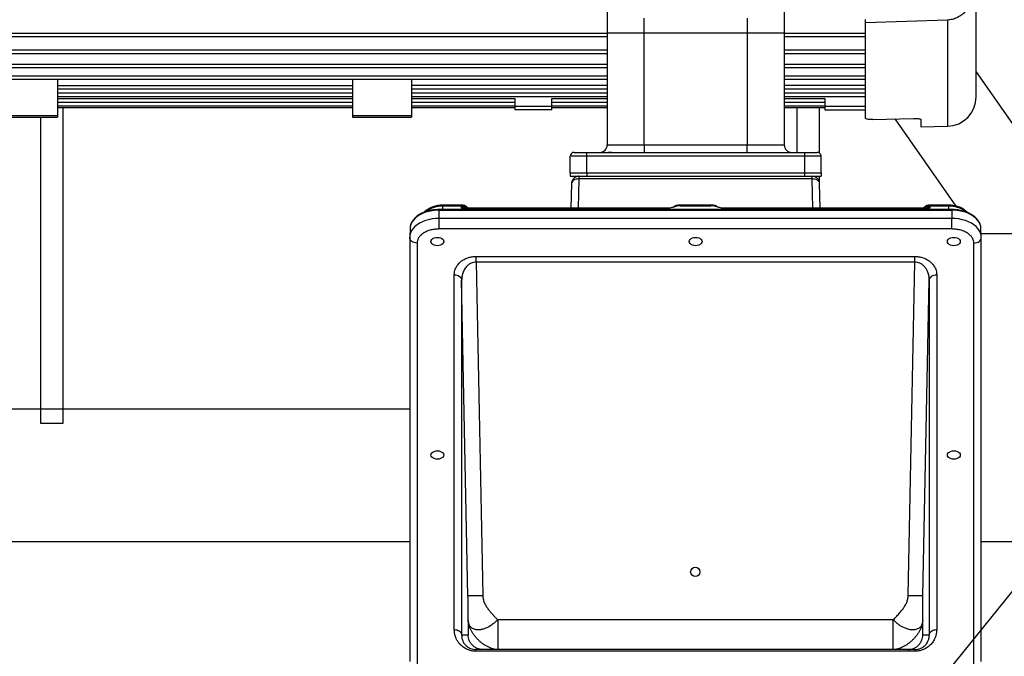
# Model space of a CAD drawing. Units: inches. Extents: x 0.1 to 16.9, y 0.1 to 10.9.
# Drawn here: x 2.1 to 2.8, y 5 to 5.5 of the extents above; entities that cross this region are included whole.
import ezdxf

# ---------------------------------------------------------------- set-up
doc = ezdxf.new("R2010")
doc.units = ezdxf.units.IN
doc.header["$MEASUREMENT"] = 0
doc.layers.add('SLD-0', color=179, linetype='Continuous')
doc.styles.add('SLDTEXTSTYLE0', font='TXT', dxfattribs={"width": 0.75})
doc.dimstyles.new('SLDDIMSTYLE3', dxfattribs={"dimtxt": 0.1, "dimasz": 0.13, "dimexe": 0, "dimexo": 0.0625, "dimgap": 0.025, "dimtad": 0, "dimtih": 1, "dimtoh": 1, "dimlfac": 45, "dimrnd": 1e-09, "dimzin": 12, "dimdsep": 46, "dimlunit": 5, "dimtxsty": 'SLDTEXTSTYLE0', "dimblk1": 'NONE', "dimsah": 1, "dimcen": 0, "dimadec": 0, "dimazin": 3, "dimtfac": 1, "dimtmove": 0, "dimatfit": 3, "dimldrblk": 'NONE', "dimfxl": 1, "dimfrac": 2, "dimtolj": 1, "dimtzin": 12, "dimarcsym": 0})
doc.dimstyles.new('SLDDIMSTYLE4', dxfattribs={"dimtxt": 0.1, "dimasz": 0.13, "dimexe": 0, "dimexo": 0.0625, "dimgap": 0.025, "dimtad": 0, "dimtih": 1, "dimtoh": 1, "dimlfac": 45, "dimrnd": 1e-09, "dimzin": 12, "dimdsep": 46, "dimlunit": 5, "dimtxsty": 'SLDTEXTSTYLE0', "dimblk1": 'NONE', "dimsah": 1, "dimcen": 0, "dimadec": 0, "dimazin": 3, "dimtfac": 1, "dimtmove": 0, "dimatfit": 3, "dimldrblk": 'NONE', "dimfxl": 1, "dimfrac": 2, "dimtolj": 1, "dimtzin": 12, "dimarcsym": 0})

# ---------------------------------------------------------------- blocks, each defined once
blk = doc.blocks.new('_D_13')
at = {"layer": 'SLD-0', "transparency": 16777216}
for p, q in [((2.6728, 6.90948), (1.97476, 6.90948)), ((3.19497, 6.09198), (2.6728, 6.90948)), ((3.62511, 5.41858), (3.19497, 6.09198))]:
    blk.add_line(p, q, dxfattribs=at)
blk.add_solid([(3.19497, 6.09198), (3.14185, 6.21231), (3.10814, 6.19078)], dxfattribs=at)
at = {"layer": 'SLD-0', "transparency": 16777216, "char_height": 0.1, "attachment_point": 1, "style": 'SLDTEXTSTYLE0'}
for s, insert in [('36"', (2.12557, 7.03992)), ('%%c', (1.97476, 7.03839)), ('B.C.', (2.3521, 7.03992))]:
    blk.add_mtext(s, dxfattribs=dict(at, insert=insert))
blk = doc.blocks.new('_None')
blk = doc.blocks.new('_D_16')
at = {"layer": 'SLD-0', "transparency": 16777216}
for p, q in [((2.24173, 6.67719), (2.34493, 6.67719)), ((2.78916, 6.53616), (1.92849, 6.53616)), ((3.14143, 6.09248), (2.78916, 6.53616)), ((3.67687, 5.41808), (3.14143, 6.09248))]:
    blk.add_line(p, q, dxfattribs=at)
blk.add_solid([(3.14143, 6.09248), (3.07626, 6.20673), (3.04493, 6.18186)], dxfattribs=at)
at = {"layer": 'SLD-0', "transparency": 16777216, "char_height": 0.1, "attachment_point": 1, "style": 'SLDTEXTSTYLE0'}
for s, insert in [('3', (2.25639, 6.7973)), ('%%c', (1.92849, 6.72271)), ('38', (2.0793, 6.72424)), ('"', (2.35958, 6.72424)), ('O.D.', (2.43833, 6.72424)), ('4', (2.25639, 6.66507))]:
    blk.add_mtext(s, dxfattribs=dict(at, insert=insert))
blk = doc.blocks.new('_D_17')
at = {"layer": 'SLD-0', "transparency": 16777216}
for p, q in [((3.61867, 6.01454), (3.19963, 5.49603)), ((3.19963, 5.49603), (2.64259, 4.80673)), ((2.64259, 4.80673), (2.00011, 4.80673))]:
    blk.add_line(p, q, dxfattribs=at)
blk.add_solid([(3.19963, 5.49603), (3.10237, 5.40749), (3.13348, 5.38234)], dxfattribs=at)
at = {"layer": 'SLD-0', "transparency": 16777216, "char_height": 0.1, "attachment_point": 1, "style": 'SLDTEXTSTYLE0'}
for s, insert in [('%%c', (2.00011, 4.93564)), ('30"', (2.15092, 4.93717)), ('I.D.', (2.37745, 4.93717))]:
    blk.add_mtext(s, dxfattribs=dict(at, insert=insert))
blk = doc.blocks.new('_D_18')
at = {"layer": 'SLD-0', "transparency": 16777216}
for p, q in [((3.36884, 5.36928), (3.35985, 5.34632)), ((3.35985, 5.34632), (3.00493, 4.44065)), ((3.00493, 4.44065), (1.71273, 4.44065))]:
    blk.add_line(p, q, dxfattribs=at)
blk.add_solid([(3.35985, 5.34632), (3.29379, 5.23258), (3.33104, 5.21799)], dxfattribs=at)
at = {"layer": 'SLD-0', "transparency": 16777216, "char_height": 0.1, "attachment_point": 1, "style": 'SLDTEXTSTYLE0'}
for s, insert in [('1 1/4"-7', (1.86354, 4.72983)), ('%%c', (1.71273, 4.72831)), ('UNC TAP', (2.37743, 4.72983)), ('28 HOLES', (2.03202, 4.56956))]:
    blk.add_mtext(s, dxfattribs=dict(at, insert=insert))

msp = doc.modelspace()

# ---------------------------------------------------------------- linework, layer by layer
at = {"color": 7, "linetype": 'Continuous', "lineweight": 25}
for p, q in [((2.54517814, 5.44932793), (2.54517814, 5.46043904)), ((2.62295592, 5.46043904), (2.62295592, 5.44932793)), ((2.71195592, 5.45730569), (2.77364874, 5.45936253)), ((2.71195592, 5.38513724), (2.71195592, 5.45730569)), ((1.54210986, 5.44669273), (2.51740036, 5.44669273)), ((2.54517814, 5.44932793), (2.51740036, 5.44932793)), ((2.51740036, 5.44932793), (2.51740036, 5.36506013)), ((2.62295592, 5.44932793), (2.54517814, 5.44932793)), ((2.54517814, 5.36506013), (2.54517814, 5.44932793)), ((2.65073369, 5.44932793), (2.62295592, 5.44932793)), ((2.62295592, 5.44932793), (2.62295592, 5.36506013)), ((2.65073369, 5.44932793), (2.65073369, 5.36506013)), ((2.65073369, 5.44669273), (2.71195592, 5.44669273)), ((1.542191, 5.43403603), (2.51740036, 5.43403603)), ((2.65073369, 5.43403603), (2.71195592, 5.43403603)), ((1.54227295, 5.42336041), (2.51740036, 5.42336041)), ((2.65073369, 5.42336041), (2.71195592, 5.42336041)), ((2.8806348, 5.29806013), (2.79528925, 5.42043349)), ((1.54233004, 5.41447814), (2.51740036, 5.41447814)), ((2.10351147, 5.41447814), (2.10351147, 5.38724745)), ((2.32573369, 5.41447814), (2.32573369, 5.38724745)), ((2.37017814, 5.41447814), (2.37017814, 5.38724745)), ((2.65073369, 5.41447814), (2.71195592, 5.41447814)), ((2.10351147, 5.40988677), (2.32573369, 5.40988677)), ((2.10351147, 5.40725076), (2.32573369, 5.40725076)), ((2.37017814, 5.40725076), (2.51740036, 5.40725076)), ((2.65073369, 5.40725076), (2.71195592, 5.40725076)), ((2.10351147, 5.40157601), (2.32573369, 5.40157601)), ((2.37017814, 5.40157601), (2.51740036, 5.40157601)), ((2.44795592, 5.40001546), (2.44795592, 5.39424227)), ((2.47573369, 5.39424227), (2.47573369, 5.40001546)), ((2.65073369, 5.40157601), (2.71195592, 5.40157601)), ((2.68128925, 5.40001546), (2.68128925, 5.39424227)), ((2.10351147, 5.39737945), (2.32573369, 5.39737945)), ((2.10351147, 5.39460908), (2.32573369, 5.39460908)), ((2.10351147, 5.39323191), (2.32573369, 5.39323191)), ((2.10759481, 5.39323191), (2.10759481, 5.16639347)), ((2.37017814, 5.39737945), (2.44795592, 5.39737945)), ((2.37017814, 5.39460908), (2.44795592, 5.39460908)), ((2.37017814, 5.39323191), (2.44795592, 5.39323191)), ((2.44795592, 5.39424227), (2.47573369, 5.39424227)), ((2.47573369, 5.39150458), (2.44795592, 5.39150458)), ((2.47573369, 5.39737945), (2.51740036, 5.39737945)), ((2.47573369, 5.39460908), (2.51740036, 5.39460908)), ((2.47573369, 5.39323191), (2.51740036, 5.39323191)), ((2.65073369, 5.39737945), (2.68128925, 5.39737945)), ((2.65073369, 5.39460908), (2.68128925, 5.39460908)), ((2.65073369, 5.39323191), (2.68128925, 5.39323191)), ((2.66037258, 5.35950458), (2.66037258, 5.39323191)), ((2.67703925, 5.39323191), (2.67703925, 5.35913337)), ((2.68128925, 5.39150458), (2.71195592, 5.39150458)), ((2.05906703, 5.38724745), (2.10351147, 5.38724745)), ((2.05906703, 5.38594902), (2.10351147, 5.38594902)), ((2.09092814, 5.16639347), (2.09092814, 5.38594902)), ((2.32573369, 5.38724745), (2.37017814, 5.38724745)), ((2.32573369, 5.38594902), (2.37017814, 5.38594902)), ((2.71751147, 5.38419456), (2.74817814, 5.38501179)), ((2.78013168, 5.31902146), (2.73436546, 5.38464369)), ((2.75373369, 5.3841522), (2.75373369, 5.37859857)), ((2.75373369, 5.37859857), (2.77364874, 5.37912006)), ((2.51740036, 5.36506013), (2.54517814, 5.36506013)), ((2.54517814, 5.36506013), (2.54517814, 5.35950458)), ((2.54517814, 5.36506013), (2.62295592, 5.36506013)), ((2.62295592, 5.35950458), (2.62295592, 5.36506013)), ((2.62295592, 5.36506013), (2.65073369, 5.36506013)), ((2.50206703, 5.35661569), (2.48962258, 5.35661569)), ((2.48962258, 5.34417124), (2.48962258, 5.35661569)), ((2.50206703, 5.35661569), (2.50206703, 5.35950458)), ((2.50206703, 5.35950458), (2.66606703, 5.35950458)), ((2.50206703, 5.34417124), (2.50206703, 5.35661569)), ((2.66606703, 5.35661569), (2.50206703, 5.35661569)), ((2.64729944, 5.35950458), (2.64725592, 5.35951931)), ((2.66606703, 5.35950458), (2.66606703, 5.35661569)), ((2.67851147, 5.35661569), (2.66606703, 5.35661569)), ((2.66606703, 5.35661569), (2.66606703, 5.34417124)), ((2.67851147, 5.34417124), (2.67851147, 5.35661569)), ((2.48962258, 5.34417124), (2.48962258, 5.34150458)), ((2.48962258, 5.34417124), (2.50206703, 5.34417124)), ((2.48962258, 5.34150458), (2.50206703, 5.34150458)), ((2.67182456, 5.33952006), (2.49608727, 5.33952006)), ((2.50206703, 5.34417124), (2.50206703, 5.34150458)), ((2.50206703, 5.34417124), (2.66606703, 5.34417124)), ((2.50206703, 5.34150458), (2.66606703, 5.34150458)), ((2.66606703, 5.34417124), (2.66606703, 5.34150458)), ((2.66606703, 5.34417124), (2.67851147, 5.34417124)), ((2.66606703, 5.34150458), (2.67851147, 5.34150458)), ((2.67182456, 5.33952006), (2.67182456, 5.34098407)), ((2.67703925, 5.34150458), (2.67703925, 5.33761555)), ((2.67851147, 5.34417124), (2.67851147, 5.34150458)), ((2.49053362, 5.33609445), (2.4900453, 5.31744634)), ((2.67786653, 5.31744634), (2.67737821, 5.33609445)), ((2.77701282, 5.31645124), (2.39079059, 5.31645124)), ((2.40773369, 5.31973802), (2.39373369, 5.31973802)), ((2.40773369, 5.31898829), (2.39373369, 5.31898829)), ((2.40773369, 5.31744628), (2.40773369, 5.31898829)), ((2.40920512, 5.31885916), (2.40773369, 5.31898829)), ((2.40773369, 5.31744628), (2.40920512, 5.31885916)), ((2.41067657, 5.31744629), (2.40773369, 5.31744628)), ((2.41631365, 5.31744634), (2.41067657, 5.31744629)), ((2.41185894, 5.31825957), (2.41217768, 5.31801903)), ((2.41306491, 5.31747083), (2.4126183, 5.31756346)), ((2.56293175, 5.31744634), (2.41631365, 5.31744634)), ((2.59662258, 5.31973802), (2.57151147, 5.31973802)), ((2.57151147, 5.31956444), (2.57359844, 5.31898829)), ((2.59453552, 5.31898829), (2.57359844, 5.31898829)), ((2.59453552, 5.31898829), (2.59662258, 5.31956445)), ((2.75182042, 5.31744639), (2.60520344, 5.31744629)), ((2.75745749, 5.31744627), (2.75182042, 5.31744639)), ((2.75595625, 5.31801908), (2.75626496, 5.31825195)), ((2.76040036, 5.31744628), (2.75745749, 5.31744627)), ((2.76040036, 5.31898829), (2.75892887, 5.31885916)), ((2.75892887, 5.31885916), (2.76040036, 5.31744628)), ((2.77440036, 5.31973802), (2.76040036, 5.31973802)), ((2.76040036, 5.31898829), (2.76040036, 5.31744628)), ((2.77440036, 5.31898829), (2.76040036, 5.31898829)), ((2.39079059, 5.30975753), (2.39079059, 5.31600141)), ((2.39079059, 5.31600141), (2.77701282, 5.31600141)), ((2.39079059, 5.30182048), (2.39079059, 5.30975753)), ((2.77701282, 5.30975753), (2.39079059, 5.30975753)), ((2.77701282, 5.31600141), (2.77701282, 5.30975753)), ((2.77701282, 5.3018205), (2.77701282, 5.30975753)), ((2.36894116, 5.30226214), (2.36872299, 5.29588107)), ((2.77701282, 5.3018205), (2.39079059, 5.30182048)), ((2.79908042, 5.29588107), (2.79886225, 5.30226214)), ((2.36871575, 5.29545791), (2.36871766, 5.29556932)), ((2.36871575, 5.29545791), (2.36871575, 4.97634958)), ((2.36875551, 5.2958817), (2.36874674, 5.29545754)), ((2.96835858, 5.29806013), (2.79900592, 5.29806013)), ((2.79905666, 5.29545795), (2.79906458, 5.29584077)), ((2.79908766, 5.29545791), (2.79908575, 5.29556932)), ((2.79908766, 4.97634958), (2.79908766, 5.29545791)), ((2.37427131, 5.29120211), (2.37427135, 4.97209377)), ((2.7935321, 4.97209377), (2.79353206, 5.29120211)), ((2.41865935, 5.28112967), (2.74914406, 5.28112967)), ((2.74914406, 5.27687387), (2.41865935, 5.27687387)), ((2.41865935, 5.27687387), (2.42369157, 5.02600981)), ((2.74411184, 5.02600981), (2.74914406, 5.27687387)), ((2.4022675, 5.00029676), (2.4022675, 5.26737999)), ((2.76553591, 5.26737999), (2.76553591, 5.00029676)), ((2.41258427, 5.025787), (2.40782115, 5.26323559)), ((2.40782115, 5.26323559), (2.40782115, 4.99615236)), ((2.75521914, 5.025787), (2.75998226, 5.26323559)), ((2.75998226, 5.26323559), (2.75998226, 4.99615236)), ((1.53815036, 5.16639347), (2.09092814, 5.16639347)), ((2.09092814, 5.16639347), (2.10759481, 5.16639347)), ((2.09092814, 5.15528236), (2.09092814, 5.16639347)), ((2.10759481, 5.16639347), (2.36871575, 5.16639347)), ((2.10759481, 5.16639347), (2.10759481, 5.15528236)), ((2.10759481, 5.15528236), (2.09092814, 5.15528236)), ((2.36871575, 5.06639347), (1.07748369, 5.06639347)), ((3.74629623, 5.06639347), (2.79908766, 5.06639347)), ((2.43499105, 5.00748628), (2.43499105, 4.98526406)), ((2.73281236, 5.00748628), (2.43499105, 5.00748628)), ((2.73281236, 4.98526406), (2.73281236, 5.00748628)), ((2.4126802, 4.99615236), (2.40782115, 4.99615236)), ((2.75998226, 4.99615236), (2.75512321, 4.99615236)), ((2.4237875, 4.98526406), (2.41860555, 4.98526406)), ((2.74919786, 4.98396431), (2.41860555, 4.98396431)), ((2.73281236, 4.98526406), (2.43499105, 4.98526406)), ((2.74919786, 4.98526406), (2.74401591, 4.98526406))]:
    msp.add_line(p, q, dxfattribs=at)
at = {"color": 8, "linetype": 'Continuous', "lineweight": 25}
for p, q in [((2.77364874, 5.45936253), (2.77364874, 5.37912006)), ((1.54147809, 5.44932874), (2.51740036, 5.44932874)), ((2.65073369, 5.44932874), (2.71195592, 5.44932874)), ((1.54133887, 5.43667204), (2.51740036, 5.43667204)), ((2.65073369, 5.43667204), (2.71195592, 5.43667204)), ((1.54119892, 5.42599643), (2.51740036, 5.42599643)), ((2.65073369, 5.42599643), (2.71195592, 5.42599643)), ((1.5410583, 5.41711415), (2.51740036, 5.41711415)), ((2.65073369, 5.41711415), (2.71195592, 5.41711415)), ((2.51740036, 5.40988677), (2.37017814, 5.40988677)), ((2.71195592, 5.40988677), (2.65073369, 5.40988677)), ((2.10351147, 5.40421202), (2.32573369, 5.40421202)), ((2.10351147, 5.40001546), (2.32573369, 5.40001546)), ((2.37017814, 5.40421202), (2.51740036, 5.40421202)), ((2.37017814, 5.40001546), (2.44795592, 5.40001546)), ((2.47573369, 5.40001546), (2.51740036, 5.40001546)), ((2.65073369, 5.40421202), (2.71195592, 5.40421202)), ((2.65073369, 5.40001546), (2.68128925, 5.40001546)), ((2.10351147, 5.39724509), (2.32573369, 5.39724509)), ((2.37017814, 5.39724509), (2.44795592, 5.39724509)), ((2.47573369, 5.39724509), (2.51740036, 5.39724509)), ((2.65073369, 5.39724509), (2.68128925, 5.39724509)), ((2.68128925, 5.39424227), (2.71195592, 5.39424227)), ((2.49608727, 5.33952006), (2.49550925, 5.31744634)), ((2.67240258, 5.31744634), (2.67182456, 5.33952006)), ((2.39079059, 5.31600141), (2.39079059, 5.31645124)), ((2.39373369, 5.31898829), (2.39373369, 5.31973802)), ((2.39373369, 5.31645124), (2.39373369, 5.31898829)), ((2.41217756, 5.31801892), (2.41265853, 5.31759011)), ((2.59662258, 5.31956445), (2.59662258, 5.31973802)), ((2.75547898, 5.31759319), (2.75595646, 5.31801889)), ((2.77440036, 5.31973802), (2.77440036, 5.31898829)), ((2.77440036, 5.31898829), (2.77440036, 5.31645124)), ((2.77701282, 5.31600141), (2.77701282, 5.31645124))]:
    msp.add_line(p, q, dxfattribs=at)
at = {"color": 8, "linetype": 'Continuous', "lineweight": 25, "flags": 128}
for points in [[(2.39079059, 5.30975753), (2.38813, 5.30965408), (2.38550819, 5.30934525), (2.38296342, 5.30883553), (2.38053279, 5.30813236), (2.37825174, 5.30724599), (2.37615353, 5.30618935), (2.37426876, 5.30497784), (2.37262492, 5.30362914), (2.37124598, 5.30216291), (2.37015204, 5.30060053), (2.36935906, 5.29896478), (2.36887859, 5.29727952), (2.36872305, 5.29588299)], [(2.79886225, 5.30226214), (2.79870818, 5.30364676), (2.79823246, 5.30531536), (2.79744732, 5.30693494), (2.7963642, 5.30848187), (2.79499889, 5.30993361), (2.7933713, 5.31126897), (2.79150517, 5.3124685), (2.7894277, 5.31351469), (2.7871692, 5.3143923), (2.7847626, 5.31508852), (2.78224299, 5.3155932), (2.77964711, 5.31589898), (2.77701282, 5.3160014)], [(2.79908138, 5.29585164), (2.79892482, 5.29727952), (2.79844435, 5.29896478), (2.79765137, 5.30060053), (2.79655743, 5.30216291), (2.79517849, 5.30362914), (2.79353465, 5.30497784), (2.79164988, 5.30618935), (2.78955167, 5.30724599), (2.78727062, 5.30813236), (2.78483999, 5.30883553), (2.78229522, 5.30934525), (2.77967341, 5.30965408), (2.77701282, 5.30975753)], [(2.37427131, 5.29120211), (2.37316965, 5.29128663), (2.37211174, 5.29153681), (2.37113961, 5.29194273), (2.37029185, 5.29248826), (2.36960215, 5.29315173), (2.36909789, 5.2939068), (2.36879911, 5.29472347), (2.36871575, 5.29545791)], [(2.79353206, 5.29120211), (2.79463373, 5.29128662), (2.79569164, 5.2915368), (2.79666378, 5.29194272), (2.79751154, 5.29248825), (2.79820125, 5.29315172), (2.79870551, 5.29390679), (2.7990043, 5.29472347), (2.79908766, 5.29545791)]]:
    msp.add_lwpolyline(points, dxfattribs=at)
at = {"color": 7, "linetype": 'Continuous', "lineweight": 25, "flags": 128}
for points in [[(2.39079059, 5.31600141), (2.3881563, 5.31589898), (2.38556042, 5.3155932), (2.38304081, 5.31508852), (2.38063421, 5.3143923), (2.37837571, 5.31351469), (2.37629824, 5.3124685), (2.37443211, 5.31126898), (2.37280452, 5.30993361), (2.37143921, 5.30848187), (2.37035609, 5.30693494), (2.36957095, 5.30531536), (2.36909523, 5.30364676), (2.36894116, 5.30226214)], [(2.3895602, 5.2892597), (2.38830061, 5.28936629), (2.38712686, 5.2896788), (2.38611894, 5.29017594), (2.38534554, 5.29082382), (2.38485936, 5.29157829), (2.38469353, 5.29238793), (2.38485936, 5.29319758), (2.38534554, 5.29395205), (2.38611894, 5.29459993), (2.38712686, 5.29509706), (2.38830061, 5.29540957), (2.3895602, 5.29551617), (2.39081978, 5.29540957), (2.39199353, 5.29509706), (2.39300145, 5.29459993), (2.39377485, 5.29395205), (2.39426104, 5.29319758), (2.39442686, 5.29238793), (2.39426104, 5.29157829), (2.39377485, 5.29082382), (2.39300145, 5.29017594), (2.39199353, 5.2896788), (2.39081978, 5.28936629), (2.3895602, 5.2892597)], [(2.58400464, 5.2892597), (2.58274506, 5.28936629), (2.58157131, 5.2896788), (2.58056339, 5.29017594), (2.57978999, 5.29082382), (2.5793038, 5.29157829), (2.57913798, 5.29238793), (2.5793038, 5.29319758), (2.57978999, 5.29395205), (2.58056339, 5.29459993), (2.58157131, 5.29509706), (2.58274506, 5.29540957), (2.58400464, 5.29551617), (2.58526423, 5.29540957), (2.58643798, 5.29509706), (2.5874459, 5.29459993), (2.5882193, 5.29395205), (2.58870548, 5.29319758), (2.58887131, 5.29238793), (2.58870548, 5.29157829), (2.5882193, 5.29082382), (2.5874459, 5.29017594), (2.58643798, 5.2896788), (2.58526423, 5.28936629), (2.58400464, 5.2892597)], [(2.77844909, 5.2892597), (2.7771895, 5.28936629), (2.77601575, 5.2896788), (2.77500783, 5.29017594), (2.77423443, 5.29082382), (2.77374825, 5.29157829), (2.77358242, 5.29238793), (2.77374825, 5.29319758), (2.77423443, 5.29395205), (2.77500783, 5.29459993), (2.77601575, 5.29509706), (2.7771895, 5.29540957), (2.77844909, 5.29551617), (2.77970867, 5.29540957), (2.78088242, 5.29509706), (2.78189034, 5.29459993), (2.78266374, 5.29395205), (2.78314993, 5.29319758), (2.78331575, 5.29238793), (2.78314993, 5.29157829), (2.78266374, 5.29082382), (2.78189034, 5.29017594), (2.78088242, 5.2896788), (2.77970867, 5.28936629), (2.77844909, 5.2892597)], [(2.3895602, 5.1285628), (2.38830061, 5.12866939), (2.38712686, 5.1289819), (2.38611894, 5.12947904), (2.38534554, 5.13012691), (2.38485936, 5.13088138), (2.38469353, 5.13169103), (2.38485936, 5.13250068), (2.38534554, 5.13325515), (2.38611894, 5.13390303), (2.38712686, 5.13440016), (2.38830061, 5.13471267), (2.3895602, 5.13481926), (2.39081978, 5.13471267), (2.39199353, 5.13440016), (2.39300145, 5.13390303), (2.39377485, 5.13325515), (2.39426104, 5.13250068), (2.39442686, 5.13169103), (2.39426104, 5.13088138), (2.39377485, 5.13012691), (2.39300145, 5.12947904), (2.39199353, 5.1289819), (2.39081978, 5.12866939), (2.3895602, 5.1285628)], [(2.77844909, 5.1285628), (2.7771895, 5.12866939), (2.77601575, 5.1289819), (2.77500783, 5.12947904), (2.77423443, 5.13012691), (2.77374825, 5.13088138), (2.77358242, 5.13169103), (2.77374825, 5.13250068), (2.77423443, 5.13325515), (2.77500783, 5.13390303), (2.77601575, 5.13440016), (2.7771895, 5.13471267), (2.77844909, 5.13481926), (2.77970867, 5.13471267), (2.78088242, 5.13440016), (2.78189034, 5.13390303), (2.78266374, 5.13325515), (2.78314993, 5.13250068), (2.78331575, 5.13169103), (2.78314993, 5.13088138), (2.78266374, 5.13012691), (2.78189034, 5.12947904), (2.78088242, 5.1289819), (2.77970867, 5.12866939), (2.77844909, 5.1285628)]]:
    msp.add_lwpolyline(points, dxfattribs=at)
at = {"color": 7, "linetype": 'Continuous', "lineweight": 25}
msp.add_circle((2.58376004, 5.0437085), 0.00347778, dxfattribs=at)
for centre, radius, start, end in [((2.77306703, 5.40133467), 0.02222222, 271.49999989, 0), ((2.51184481, 5.36506013), 0.00555556, 270, 0.00061255), ((2.65628925, 5.36506013), 0.00555556, 179.99938676, 270), ((2.49251147, 5.35661569), 0.00288889, 90, 180), ((2.67562258, 5.35661569), 0.00288889, 0, 90.00088766), ((2.49608727, 5.33594902), 0.00555556, 134.25, 178.5)]:
    msp.add_arc(centre, radius, start, end, dxfattribs=at)
at = {"color": 8, "linetype": 'Continuous', "lineweight": 25}
for centre, radius, start, end in [((2.39290578, 5.2990514), 0.01995407, 87.62204519, 127.17907458), ((2.77500817, 5.2984164), 0.02058086, 52.70863081, 91.69235594)]:
    msp.add_arc(centre, radius, start, end, dxfattribs=at)
at = {"color": 7, "linetype": 'Continuous', "lineweight": 25}
for points, knots in [([(2.77364874, 5.45936253), (2.7749244, 5.45948111), (2.77750263, 5.45972079), (2.78126947, 5.4611139), (2.78488263, 5.46329635), (2.78823243, 5.4663924), (2.79115377, 5.47037696), (2.7931727, 5.47460128), (2.79442222, 5.4787125), (2.79514767, 5.48256619), (2.79524061, 5.48523362), (2.79528925, 5.48662956)], [0, 0, 0, 0, 0.0996497561, 0.2014018332, 0.3102772435, 0.4276252839, 0.5553000736, 0.6942993421, 0.791440239, 0.8908549196, 1, 1, 1, 1]), ([(2.79528925, 5.40133467), (2.79528925, 5.40142966), (2.79528925, 5.40161956), (2.79528925, 5.40315382), (2.79528925, 5.40558854), (2.79528925, 5.40899408), (2.79528925, 5.41331772), (2.79528925, 5.41853683), (2.79528925, 5.42459741), (2.79528925, 5.43146672), (2.79528925, 5.4390745), (2.79528925, 5.44738874), (2.79528925, 5.45633677), (2.79528925, 5.46587263), (2.79528925, 5.47590299), (2.79528925, 5.48306239), (2.79528925, 5.48662956)], [0, 0, 0, 0, 0.074521162, 0.148978906, 0.223170674, 0.29708152, 0.370647953, 0.443550241, 0.516209968, 0.587676697, 0.658798378, 0.728819608, 0.79804357, 0.866418056, 0.933442728, 1, 1, 1, 1]), ([(2.51740036, 5.47432793), (2.51740036, 5.47240574), (2.51740036, 5.46854478), (2.51740036, 5.46230108), (2.51740036, 5.45586474), (2.51740036, 5.45150062), (2.51740036, 5.44932793)], [0, 0, 0, 0, 0.248926015, 0.5, 0.751073985, 1, 1, 1, 1]), ([(2.65073369, 5.47432793), (2.65073369, 5.47240574), (2.65073369, 5.46854478), (2.65073369, 5.46230108), (2.65073369, 5.45586474), (2.65073369, 5.45150062), (2.65073369, 5.44932793)], [0, 0, 0, 0, 0.2489260136, 0.5, 0.7510739864, 1, 1, 1, 1]), ([(2.71195592, 5.45730569), (2.71195592, 5.45746632), (2.71195592, 5.45784501), (2.71195592, 5.45864026), (2.71195592, 5.4592752), (2.71195592, 5.45958607)], [0, 0, 0, 0, 0.273248383, 0.644185292, 1, 1, 1, 1]), ([(2.71751147, 5.38419456), (2.71689683, 5.38418938), (2.71566762, 5.38417901), (2.71402384, 5.38431135), (2.71276918, 5.38454251), (2.71206457, 5.38483293), (2.71198826, 5.38504664), (2.71195592, 5.38513724)], [0, 0, 0, 0, 0.209507453, 0.41898911, 0.629382687, 0.842896724, 1, 1, 1, 1]), ([(2.74817814, 5.38501179), (2.74879313, 5.38501689), (2.75002301, 5.3850271), (2.75166798, 5.38489635), (2.75292421, 5.38467677), (2.75362629, 5.38441293), (2.75370194, 5.38422929), (2.75373369, 5.3841522)], [0, 0, 0, 0, 0.209943998, 0.419854803, 0.630870581, 0.84504452, 1, 1, 1, 1]), ([(2.49251147, 5.35950458), (2.49254248, 5.35950458), (2.49260634, 5.35950458), (2.49313798, 5.35950458), (2.49401954, 5.35950458), (2.49526244, 5.35950458), (2.49679018, 5.35950458), (2.49850281, 5.35950458), (2.50028369, 5.35950458), (2.50148422, 5.35950458), (2.50206703, 5.35950458)], [0, 0, 0, 0, 0.1165159072, 0.2400111728, 0.3686407098, 0.5, 0.6313592902, 0.7599888272, 0.8834840928, 1, 1, 1, 1]), ([(2.51761914, 5.35950458), (2.51800331, 5.3595194), (2.51877121, 5.35954902), (2.51976681, 5.35964991), (2.52049556, 5.35964752), (2.52083643, 5.35956777), (2.52086731, 5.35953189), (2.52087814, 5.35951931)], [0, 0, 0, 0, 0.221397828, 0.442537209, 0.665603774, 0.882736619, 1, 1, 1, 1]), ([(2.66606703, 5.35950458), (2.66664984, 5.35950458), (2.66785036, 5.35950458), (2.66963124, 5.35950458), (2.67134386, 5.35950458), (2.6728716, 5.35950458), (2.67411449, 5.35950458), (2.67499604, 5.35950458), (2.67552768, 5.35950458), (2.67559154, 5.35950458), (2.67562254, 5.35950458)], [0, 0, 0, 0, 0.116516032, 0.24001133, 0.368640814, 0.5, 0.631359186, 0.75998867, 0.883483968, 1, 1, 1, 1]), ([(2.49608727, 5.33952006), (2.4953662, 5.3394785), (2.49392344, 5.33939532), (2.49209757, 5.33861053), (2.49081275, 5.33747289), (2.49062643, 5.33655276), (2.49053362, 5.33609445)], [0, 0, 0, 0, 0.250358676, 0.500927905, 0.751412056, 1, 1, 1, 1]), ([(2.39079059, 5.31645124), (2.38995403, 5.31643403), (2.3887781, 5.31640983), (2.38705785, 5.31624878), (2.38560521, 5.31605652), (2.3839101, 5.31573769), (2.38218307, 5.31530927), (2.38044517, 5.31476018), (2.37874085, 5.31409145), (2.37710205, 5.313305), (2.37555589, 5.31240476), (2.37412543, 5.31139575), (2.3728308, 5.31028364), (2.37168985, 5.3090744), (2.37072011, 5.30777405), (2.36993523, 5.30638871), (2.36936315, 5.30492416), (2.36901791, 5.30353498), (2.36898216, 5.30263396), (2.36896698, 5.30225117)], [0, 0, 0, 0, 0.074987595, 0.105407906, 0.15575163, 0.207786722, 0.263356634, 0.321060209, 0.380349629, 0.440805733, 0.502157464, 0.564232012, 0.626918802, 0.69017946, 0.754036513, 0.81858785, 0.884036995, 0.950734578, 1, 1, 1, 1]), ([(2.39373369, 5.31973802), (2.39301594, 5.3197206), (2.3920049, 5.31969606), (2.39052861, 5.31953257), (2.38928251, 5.31933667), (2.38783818, 5.31901207), (2.38638009, 5.31857638), (2.38493032, 5.31801882), (2.38353219, 5.31733957), (2.38221051, 5.31654352), (2.38101639, 5.31562137), (2.38024355, 5.31494246), (2.37992483, 5.31454736), (2.37990771, 5.31452613)], [0, 0, 0, 0, 0.131451834, 0.18516641, 0.273942402, 0.365644841, 0.463540992, 0.565167953, 0.669606246, 0.776163186, 0.884347447, 0.993785231, 1, 1, 1, 1]), ([(2.41183795, 5.31824523), (2.41175479, 5.31833986), (2.41126631, 5.31889574), (2.41015703, 5.31934662), (2.40880514, 5.31969523), (2.40806656, 5.31972345), (2.40768887, 5.31973788)], [0, 0, 0, 0, 0.088514286, 0.519908681, 0.754489807, 1, 1, 1, 1]), ([(2.4092051, 5.31885912), (2.40943582, 5.31857088), (2.40990599, 5.31798352), (2.41041656, 5.31762747), (2.41067657, 5.31744614)], [0, 0, 0, 0, 0.490732749, 1, 1, 1, 1]), ([(2.57359844, 5.31898829), (2.5733755, 5.31906082), (2.57294467, 5.31920098), (2.57228686, 5.31935236), (2.5716311, 5.31941457), (2.57092768, 5.31937298), (2.57017999, 5.31923125), (2.56940211, 5.31899398), (2.56861291, 5.31870048), (2.56781266, 5.31840896), (2.56698368, 5.3181291), (2.56593912, 5.31782347), (2.56459194, 5.31752311), (2.56349783, 5.31747252), (2.56293175, 5.31744634)], [0, 0, 0, 0, 0.064973576, 0.1255589019, 0.1833912181, 0.2405659863, 0.3132048747, 0.3887249641, 0.4647372812, 0.5488035078, 0.626698303, 0.7077654314, 0.8488016579, 1, 1, 1, 1]), ([(2.57151147, 5.31973797), (2.57104188, 5.3197106), (2.57008791, 5.31965501), (2.56872744, 5.31919337), (2.56777638, 5.31870976), (2.56742687, 5.31833252), (2.56736077, 5.31826118)], [0, 0, 0, 0, 0.299659992, 0.608754356, 0.926009547, 1, 1, 1, 1]), ([(2.60520344, 5.31744629), (2.60462299, 5.31747382), (2.60351132, 5.31752652), (2.60214952, 5.31783482), (2.60110714, 5.31814296), (2.60028186, 5.31842328), (2.59948727, 5.3187131), (2.59870291, 5.31900367), (2.597933, 5.31923547), (2.59698773, 5.31941679), (2.59579466, 5.31939527), (2.59496859, 5.31912827), (2.59453552, 5.31898829)], [0, 0, 0, 0, 0.155123377, 0.297088599, 0.378032899, 0.455086363, 0.539431002, 0.614520683, 0.689189591, 0.761008301, 0.87470815, 1, 1, 1, 1]), ([(2.60077355, 5.31826094), (2.60070753, 5.31833221), (2.60035813, 5.31870943), (2.59940713, 5.31919311), (2.59804651, 5.31965497), (2.59709232, 5.31971059), (2.59662258, 5.31973798)], [0, 0, 0, 0, 0.073907566, 0.391161763, 0.700280419, 1, 1, 1, 1]), ([(2.7555157, 5.31756357), (2.75539973, 5.31756775), (2.75524608, 5.31757329), (2.75526385, 5.31748055), (2.75526821, 5.31745781)], [0, 0, 0, 0, 0.754792275, 1, 1, 1, 1]), ([(2.76040036, 5.31973801), (2.76002553, 5.31972155), (2.75929211, 5.31968935), (2.75795042, 5.31933676), (2.75685032, 5.31888506), (2.7563672, 5.31833143), (2.7562857, 5.31823804)], [0, 0, 0, 0, 0.245234854, 0.479839053, 0.912251387, 1, 1, 1, 1]), ([(2.75892882, 5.31885927), (2.75869361, 5.31856588), (2.75822319, 5.3179791), (2.75771272, 5.31762401), (2.75745749, 5.31744647)], [0, 0, 0, 0, 0.500002968, 1, 1, 1, 1]), ([(2.78841506, 5.31431671), (2.78840495, 5.31433012), (2.7880811, 5.31475951), (2.78725606, 5.31550619), (2.78595189, 5.31653255), (2.78447631, 5.31741343), (2.78289829, 5.31815388), (2.78126644, 5.31874018), (2.77967184, 5.31916734), (2.77823606, 5.31944322), (2.77689108, 5.31962003), (2.77564556, 5.31972036), (2.77479246, 5.31973246), (2.77440036, 5.31973802)], [0, 0, 0, 0, 0.00377015, 0.120774349, 0.237773418, 0.353934828, 0.468293797, 0.579474863, 0.683846071, 0.775230532, 0.846877929, 0.929623636, 1, 1, 1, 1]), ([(2.79886459, 5.30201115), (2.79886549, 5.30202383), (2.79890521, 5.30258673), (2.79873008, 5.30372796), (2.79831488, 5.30534744), (2.79761447, 5.30688845), (2.7967147, 5.30831577), (2.79559511, 5.30966392), (2.79427497, 5.31091735), (2.79277296, 5.31206276), (2.79111146, 5.31308872), (2.78931613, 5.31398547), (2.7874193, 5.31474424), (2.78546972, 5.31535628), (2.78354046, 5.31581613), (2.78181867, 5.31611373), (2.78025431, 5.31630206), (2.77871019, 5.31642517), (2.77760983, 5.31644208), (2.77701282, 5.31645124)], [0, 0, 0, 0, 0.001618599, 0.071856129, 0.145259162, 0.212064852, 0.279207811, 0.346552117, 0.413926729, 0.481163982, 0.548105531, 0.614549461, 0.680212042, 0.744503575, 0.805867294, 0.862078066, 0.90233038, 0.947007828, 1, 1, 1, 1]), ([(2.39079059, 5.30182048), (2.38978306, 5.30178603), (2.38770763, 5.30171507), (2.38462886, 5.30112432), (2.38166832, 5.30014462), (2.3790265, 5.29876382), (2.37723276, 5.29734378), (2.37609694, 5.29609498), (2.3751969, 5.29481862), (2.37443454, 5.29318362), (2.37432465, 5.29184969), (2.37427131, 5.29120211)], [0, 0, 0, 0, 0.116496733, 0.239971623, 0.368579894, 0.49991744, 0.631254986, 0.695632796, 0.760028377, 0.883503267, 1, 1, 1, 1]), ([(2.79353206, 5.29120211), (2.79347847, 5.29184974), (2.79336807, 5.2931838), (2.79244903, 5.2951628), (2.7909249, 5.2970658), (2.78877675, 5.29876393), (2.78656756, 5.29991692), (2.78462477, 5.30064701), (2.78263911, 5.30122555), (2.7800955, 5.30171558), (2.77802026, 5.30178621), (2.77701282, 5.3018205)], [0, 0, 0, 0, 0.116496733, 0.239971623, 0.368579894, 0.49991744, 0.631254986, 0.695632796, 0.760028377, 0.883503267, 1, 1, 1, 1]), ([(2.4022675, 5.26737999), (2.40230406, 5.26809161), (2.40237549, 5.26948173), (2.40294896, 5.27148702), (2.40393021, 5.27360164), (2.40546679, 5.27572862), (2.40733888, 5.27742342), (2.40900979, 5.27854303), (2.41030086, 5.27924876), (2.41164923, 5.27984459), (2.41345335, 5.28046739), (2.41578825, 5.28101093), (2.41771697, 5.2810907), (2.41865935, 5.28112967)], [0, 0, 0, 0, 0.111398285, 0.217613022, 0.318261758, 0.456522496, 0.582917524, 0.641793851, 0.699191698, 0.753273614, 0.806171451, 0.905295512, 1, 1, 1, 1]), ([(2.74914406, 5.28112967), (2.74961031, 5.28112042), (2.75054404, 5.2811019), (2.7519502, 5.28094535), (2.75335105, 5.2806927), (2.75475542, 5.28032736), (2.75613323, 5.27985255), (2.75748571, 5.27925778), (2.75878137, 5.2785509), (2.76016327, 5.27762608), (2.76156214, 5.27644807), (2.76289134, 5.27497911), (2.76400437, 5.27331979), (2.7648564, 5.27148105), (2.76542843, 5.26947767), (2.76549953, 5.26808998), (2.76553591, 5.26737999)], [0, 0, 0, 0, 0.046895275, 0.093914808, 0.143181528, 0.193086743, 0.246065958, 0.300204521, 0.357699469, 0.416781251, 0.500660231, 0.589060939, 0.682194308, 0.782877424, 0.888912858, 1, 1, 1, 1]), ([(2.41865935, 5.27687387), (2.41802237, 5.27683935), (2.4167197, 5.27676878), (2.41481255, 5.27611522), (2.41299589, 5.27504454), (2.41154412, 5.27371028), (2.41041226, 5.27227594), (2.40953823, 5.27082295), (2.4088815, 5.26934411), (2.40839641, 5.26785276), (2.40806813, 5.26640259), (2.4078533, 5.2648429), (2.40783205, 5.26378029), (2.40782115, 5.26323559)], [0, 0, 0, 0, 0.084327456, 0.172455073, 0.272315835, 0.38513341, 0.468396156, 0.558543804, 0.657612015, 0.734030432, 0.819732272, 0.907592827, 1, 1, 1, 1]), ([(2.75998226, 5.26323559), (2.75996901, 5.26383194), (2.75994552, 5.26488982), (2.75972505, 5.26644531), (2.75941019, 5.26784084), (2.75884161, 5.2695931), (2.75792316, 5.27152944), (2.75647608, 5.27351152), (2.75480011, 5.27505277), (2.75297759, 5.27612031), (2.75107468, 5.27677022), (2.74977733, 5.27683987), (2.74914406, 5.27687387)], [0, 0, 0, 0, 0.1012181422, 0.179555112, 0.2653256501, 0.3418249193, 0.4864949485, 0.6149143451, 0.7283866855, 0.8282199399, 0.9161504615, 1, 1, 1, 1]), ([(2.41277644, 5.00704067), (2.41277112, 5.00807502), (2.41276094, 5.0100535), (2.41274518, 5.01297421), (2.41272604, 5.01566753), (2.41270169, 5.01822411), (2.41267239, 5.02062588), (2.41263454, 5.02315639), (2.41260112, 5.02490506), (2.41258427, 5.025787)], [0, 0, 0, 0, 0.18676359, 0.357235154, 0.523426284, 0.645480396, 0.7640126, 0.880981315, 1, 1, 1, 1]), ([(2.42369157, 5.02600981), (2.42376437, 5.02510683), (2.42390926, 5.02330938), (2.42478306, 5.02072574), (2.4260114, 5.01828314), (2.42744089, 5.01612837), (2.42892244, 5.01421382), (2.43035637, 5.0125306), (2.43192244, 5.01079774), (2.43347508, 5.00913644), (2.43452738, 5.00799099), (2.43499105, 5.00748628)], [0, 0, 0, 0, 0.122031495, 0.242913415, 0.365558101, 0.490981183, 0.591689397, 0.692661694, 0.789764011, 0.907365584, 1, 1, 1, 1]), ([(2.73281236, 5.00748628), (2.73369467, 5.00843864), (2.73541124, 5.01029151), (2.73795212, 5.01307151), (2.7400883, 5.01571557), (2.74179204, 5.01828307), (2.74302034, 5.02072576), (2.74389415, 5.02330937), (2.74403904, 5.02510682), (2.74411184, 5.02600981)], [0, 0, 0, 0, 0.175483909, 0.341414948, 0.509000554, 0.634428301, 0.757077549, 0.877963965, 1, 1, 1, 1]), ([(2.75502697, 5.00704067), (2.75503229, 5.00807502), (2.75504247, 5.0100535), (2.75505823, 5.01297421), (2.75507737, 5.01566753), (2.75510172, 5.01822411), (2.75513102, 5.02062588), (2.75516887, 5.02315639), (2.75520229, 5.02490506), (2.75521914, 5.025787)], [0, 0, 0, 0, 0.18676359, 0.357235154, 0.523426284, 0.645480396, 0.7640126, 0.880981315, 1, 1, 1, 1]), ([(2.41277644, 5.00704067), (2.41277944, 5.00609778), (2.41278533, 5.00424513), (2.41278828, 5.0016754), (2.41278339, 4.99959513), (2.41277028, 4.9980555), (2.41275019, 4.99699092), (2.41272162, 4.99628755), (2.41269387, 4.99619697), (2.4126802, 4.99615236)], [0, 0, 0, 0, 0.18031587, 0.354297792, 0.521590681, 0.647244608, 0.762983517, 0.883281095, 1, 1, 1, 1]), ([(2.43499105, 5.00748628), (2.43438841, 5.0069909), (2.4331833, 5.00600028), (2.43166413, 5.00460081), (2.43023712, 5.00352429), (2.42897758, 5.00273603), (2.42748776, 5.00194548), (2.42579435, 5.00120083), (2.42422319, 5.00066247), (2.4230023, 5.00035117), (2.42210373, 5.00017748), (2.42123142, 5.0000686), (2.42028899, 5.00001533), (2.41929643, 5.00004711), (2.41827043, 5.00019185), (2.41715254, 5.00048936), (2.41600027, 5.00100438), (2.41490185, 5.0017888), (2.41401239, 5.0027907), (2.41334958, 5.00406762), (2.4129076, 5.00559382), (2.41282016, 5.00655834), (2.41277644, 5.00704067)], [0, 0, 0, 0, 0.0624615258, 0.1249058446, 0.1670973034, 0.2097932728, 0.2498816679, 0.3125323763, 0.3750288835, 0.4066392906, 0.43750063, 0.4689329672, 0.5000406674, 0.5415559573, 0.5830824269, 0.6250414464, 0.6875329498, 0.7501786023, 0.8127567837, 0.8750948556, 0.9375394568, 1, 1, 1, 1]), ([(2.43499105, 4.98526406), (2.43440065, 4.98528786), (2.43322393, 4.98533528), (2.43147998, 4.98571676), (2.42962792, 4.98631842), (2.42770924, 4.98715153), (2.42579033, 4.98819864), (2.42391123, 4.98944424), (2.42209407, 4.99086484), (2.42036391, 4.99243572), (2.41875274, 4.99413477), (2.41729045, 4.99593645), (2.41600102, 4.99780385), (2.41490154, 4.99968984), (2.41400972, 5.00158038), (2.41334383, 5.00351462), (2.41298952, 5.00513624), (2.41282332, 5.00631338), (2.41279185, 5.00680161), (2.41277644, 5.00704067)], [0, 0, 0, 0, 0.062667104, 0.12490167, 0.187132406, 0.249676679, 0.312294712, 0.374774052, 0.437163193, 0.499578659, 0.562091244, 0.6246905, 0.687152129, 0.749284024, 0.81155481, 0.874652388, 0.937912424, 0.969599575, 1, 1, 1, 1]), ([(2.75502697, 5.00704067), (2.7549833, 5.00655827), (2.75489598, 5.00559361), (2.75450082, 5.00423256), (2.7540096, 5.00319425), (2.75348781, 5.00244134), (2.75277039, 5.00169488), (2.75180298, 5.00100437), (2.75050985, 5.00042623), (2.74904544, 5.00008257), (2.7474352, 4.99998944), (2.74570605, 5.00014671), (2.74409626, 5.00051022), (2.74265316, 5.00097586), (2.74138461, 5.00147226), (2.73988194, 5.00215857), (2.73816214, 5.00310476), (2.73632144, 5.00443129), (2.73462035, 5.00600049), (2.73341508, 5.00699097), (2.73281236, 5.00748628)], [0, 0, 0, 0, 0.062464806, 0.124913674, 0.167105667, 0.209804421, 0.24990355, 0.312553492, 0.375049253, 0.437495556, 0.500010616, 0.562521971, 0.624965354, 0.666065325, 0.707386311, 0.75016667, 0.812747592, 0.875085679, 0.937534235, 1, 1, 1, 1]), ([(2.75502697, 5.00704067), (2.75498443, 5.00652576), (2.75492095, 5.00575746), (2.75467418, 5.00449781), (2.75435248, 5.00320345), (2.75379358, 5.00158009), (2.7529019, 4.99968992), (2.75180238, 4.99780383), (2.75051296, 4.99593646), (2.74905067, 4.99413477), (2.7474395, 4.99243572), (2.74570934, 4.99086484), (2.74389218, 4.98944423), (2.74201306, 4.98819871), (2.74009425, 4.98715127), (2.7381752, 4.98631938), (2.73655271, 4.98578795), (2.7351796, 4.98547), (2.73401989, 4.9852965), (2.73320825, 4.98527469), (2.73281236, 4.98526406)], [0, 0, 0, 0, 0.061941049, 0.092422282, 0.125252942, 0.188354681, 0.250629574, 0.312765567, 0.375231317, 0.437834701, 0.500351409, 0.562770992, 0.625164247, 0.687647709, 0.750269871, 0.812818269, 0.87505311, 0.914227702, 0.958164044, 1, 1, 1, 1]), ([(2.75512321, 4.99615236), (2.75510954, 4.99619697), (2.75508179, 4.99628755), (2.75505322, 4.99699092), (2.75503313, 4.9980555), (2.75502002, 4.99959513), (2.75501513, 5.0016754), (2.75501808, 5.00424513), (2.75502397, 5.00609778), (2.75502697, 5.00704067)], [0, 0, 0, 0, 0.116718905, 0.237016483, 0.352755392, 0.478409319, 0.645702208, 0.81968413, 1, 1, 1, 1]), ([(2.41860555, 4.98396431), (2.41812539, 4.98397626), (2.41716002, 4.98400029), (2.41570736, 4.98419915), (2.41426094, 4.98451977), (2.41281936, 4.98498391), (2.41141489, 4.98558321), (2.41005523, 4.98632351), (2.40876764, 4.98719244), (2.40741392, 4.98831068), (2.40606076, 4.98971751), (2.40479077, 4.99144339), (2.40372983, 4.99337676), (2.4029181, 4.99551437), (2.40237233, 4.99784738), (2.40230306, 4.99946594), (2.4022675, 5.00029676)], [0, 0, 0, 0, 0.043370665, 0.087197021, 0.133662351, 0.18136796, 0.2325305, 0.285691978, 0.342109918, 0.400986703, 0.484665745, 0.574155176, 0.668986679, 0.7724712, 0.883208411, 1, 1, 1, 1]), ([(2.76553591, 5.00029676), (2.76550034, 4.999466), (2.76543105, 4.99784754), (2.76488538, 4.99551439), (2.7639531, 4.99305992), (2.76249323, 4.99057989), (2.76037551, 4.9882073), (2.75824494, 4.98659374), (2.75638865, 4.98558354), (2.75498437, 4.98498317), (2.75354237, 4.98452264), (2.75164484, 4.9840848), (2.75016343, 4.98401185), (2.74919786, 4.98396431)], [0, 0, 0, 0, 0.11684388, 0.227630661, 0.331179719, 0.471966949, 0.599150545, 0.714360007, 0.767534797, 0.818736466, 0.86645269, 0.912954746, 1, 1, 1, 1]), ([(2.41380383, 4.98637341), (2.41382048, 4.9863643), (2.41411255, 4.98620437), (2.41501177, 4.98584643), (2.41656697, 4.98537097), (2.41794687, 4.9852986), (2.41860555, 4.98526406)], [0, 0, 0, 0, 0.013777036, 0.241758891, 0.638061031, 1, 1, 1, 1]), ([(2.43499105, 4.98526406), (2.43443989, 4.98526406), (2.43337721, 4.98526406), (2.43181079, 4.98526406), (2.43030876, 4.98526406), (2.42886043, 4.98526406), (2.42756525, 4.98526406), (2.42646439, 4.98526406), (2.42557176, 4.98526406), (2.42471169, 4.98526406), (2.42398476, 4.98526406), (2.42385222, 4.98526406), (2.4237875, 4.98526406)], [0, 0, 0, 0, 0.105875299, 0.204139978, 0.305442783, 0.407072995, 0.50800001, 0.596069187, 0.678739008, 0.756522377, 0.881102862, 1, 1, 1, 1]), ([(2.74401591, 4.98526406), (2.74398427, 4.98526406), (2.7439202, 4.98526406), (2.7435382, 4.98526406), (2.74297323, 4.98526406), (2.74223066, 4.98526406), (2.74133947, 4.98526406), (2.7402382, 4.98526406), (2.73894315, 4.98526406), (2.7374949, 4.98526406), (2.73599287, 4.98526406), (2.73442635, 4.98526406), (2.73336356, 4.98526406), (2.73281236, 4.98526406)], [0, 0, 0, 0, 0.07887299, 0.159690061, 0.243613989, 0.321365417, 0.404020333, 0.492091587, 0.592987047, 0.694592232, 0.795877378, 0.894135043, 1, 1, 1, 1]), ([(2.74919786, 4.98526406), (2.74985247, 4.9853007), (2.75122385, 4.98537745), (2.75285874, 4.98582861), (2.75364776, 4.98624211), (2.75394606, 4.98639844)], [0, 0, 0, 0, 0.362243746, 0.758883037, 1, 1, 1, 1])]:
    msp.add_open_spline(points, degree=3, knots=knots, dxfattribs=at)
for points in [[(2.44795592, 5.39424227), (2.44795592, 5.39387897), (2.44795592, 5.39315237), (2.44795592, 5.39225228), (2.44795592, 5.39162614), (2.44795592, 5.3915451), (2.44795592, 5.39150458)], [(2.47573369, 5.39150458), (2.47573369, 5.3915451), (2.47573369, 5.39162614), (2.47573369, 5.39225228), (2.47573369, 5.39315237), (2.47573369, 5.39387897), (2.47573369, 5.39424227)], [(2.68128925, 5.39424227), (2.68128925, 5.39387897), (2.68128925, 5.39315237), (2.68128925, 5.39225228), (2.68128925, 5.39162614), (2.68128925, 5.3915451), (2.68128925, 5.39150458)], [(2.10351147, 5.38724745), (2.10351147, 5.38707622), (2.10351147, 5.38673374), (2.10351147, 5.38630571), (2.10351147, 5.38600712), (2.10351147, 5.38596839), (2.10351147, 5.38594902)], [(2.32573369, 5.38724745), (2.32573369, 5.38707622), (2.32573369, 5.38673374), (2.32573369, 5.38630571), (2.32573369, 5.38600712), (2.32573369, 5.38596839), (2.32573369, 5.38594902)], [(2.37017814, 5.38724745), (2.37017814, 5.38707622), (2.37017814, 5.38673374), (2.37017814, 5.38630571), (2.37017814, 5.38600712), (2.37017814, 5.38596839), (2.37017814, 5.38594902)], [(2.49608727, 5.34150458), (2.49572958, 5.34148473), (2.4950142, 5.34144505), (2.49398358, 5.34112332), (2.49302085, 5.34063461), (2.49248072, 5.34016386), (2.49221066, 5.33992848)], [(2.49608727, 5.34150458), (2.49608727, 5.3414792), (2.49608727, 5.34142845), (2.49608727, 5.34101897), (2.49608727, 5.34040005), (2.49608727, 5.33981339), (2.49608727, 5.33952006)], [(2.67182456, 5.34098407), (2.67182456, 5.3411351), (2.67182456, 5.34143717), (2.67182456, 5.34148211), (2.67182456, 5.34150458)], [(2.67737821, 5.33609445), (2.67727881, 5.33680793), (2.67708, 5.3382349), (2.67578874, 5.34001837), (2.67397209, 5.3412625), (2.6725404, 5.34142389), (2.67182456, 5.34150458)], [(2.67737821, 5.33609445), (2.67728443, 5.33655498), (2.67709687, 5.33747605), (2.67580805, 5.33861475), (2.67398466, 5.33939572), (2.67254459, 5.33947862), (2.67182456, 5.33952006)], [(2.41865935, 5.27687387), (2.41865935, 5.27727807), (2.41865935, 5.27808649), (2.41865935, 5.27923802), (2.41865935, 5.28029189), (2.41865935, 5.28085041), (2.41865935, 5.28112967)], [(2.74914406, 5.27687387), (2.74914406, 5.27727807), (2.74914406, 5.27808649), (2.74914406, 5.27923802), (2.74914406, 5.28029189), (2.74914406, 5.28085041), (2.74914406, 5.28112967)], [(2.4022675, 5.26737999), (2.40298334, 5.26731817), (2.40441503, 5.26719455), (2.40623168, 5.26624148), (2.40752294, 5.26487527), (2.40772175, 5.26378215), (2.40782115, 5.26323559)], [(2.75998226, 5.26323559), (2.76008166, 5.26378215), (2.76028047, 5.26487527), (2.76157173, 5.26624148), (2.76338838, 5.26719455), (2.76482007, 5.26731817), (2.76553591, 5.26737999)], [(2.41258427, 5.025787), (2.41263683, 5.02578805), (2.41274194, 5.02579016), (2.41342341, 5.02580383), (2.41446109, 5.02582465), (2.41585401, 5.02585259), (2.41753956, 5.0258864), (2.41945708, 5.02592486), (2.42153373, 5.02596652), (2.42297229, 5.02599538), (2.42369157, 5.02600981)], [(2.74411184, 5.02600981), (2.74483112, 5.02599538), (2.74626968, 5.02596652), (2.74834633, 5.02592486), (2.75026385, 5.0258864), (2.7519494, 5.02585259), (2.75334232, 5.02582465), (2.75438, 5.02580383), (2.75506147, 5.02579016), (2.75516658, 5.02578805), (2.75521914, 5.025787)], [(2.4022675, 5.00029676), (2.40298334, 5.00023495), (2.40441503, 5.00011132), (2.40623168, 4.99915826), (2.40752294, 4.99779204), (2.40772175, 4.99669892), (2.40782115, 4.99615236)], [(2.75998226, 4.99615236), (2.76008166, 4.99669892), (2.76028047, 4.99779204), (2.76157173, 4.99915826), (2.76338838, 5.00011132), (2.76482007, 5.00023495), (2.76553591, 5.00029676)], [(2.4237875, 4.98526406), (2.42306967, 4.98530436), (2.42163401, 4.98538496), (2.41956122, 4.98602904), (2.41764658, 4.98703079), (2.41596254, 4.98839056), (2.41456946, 4.99004723), (2.41352967, 4.99194167), (2.41284424, 4.99400142), (2.41273488, 4.99543538), (2.4126802, 4.99615236)], [(2.74401591, 4.98526406), (2.74473374, 4.98530436), (2.7461694, 4.98538496), (2.74824219, 4.98602904), (2.75015683, 4.98703079), (2.75184087, 4.98839056), (2.75323395, 4.99004723), (2.75427374, 4.99194167), (2.75495917, 4.99400142), (2.75506853, 4.99543538), (2.75512321, 4.99615236)], [(2.41860555, 4.98396431), (2.41860555, 4.98433835), (2.41860555, 4.98508644), (2.41860555, 4.98520485), (2.41860555, 4.98526406)], [(2.74919786, 4.98526406), (2.74919786, 4.98520485), (2.74919786, 4.98508644), (2.74919786, 4.98433835), (2.74919786, 4.98396431)]]:
    msp.add_open_spline(points, degree=3, dxfattribs=at)
at = {"color": 8, "linetype": 'Continuous', "lineweight": 25}
for points, knots in [([(2.40773369, 5.31898829), (2.40773369, 5.31917564), (2.40773369, 5.31955035), (2.40773369, 5.31976965), (2.40773369, 5.31972044), (2.40773369, 5.31971252)], [0, 0, 0, 0, 0.456271569, 0.912543138, 1, 1, 1, 1]), ([(2.4092051, 5.31885912), (2.40947557, 5.31888547), (2.41003169, 5.31893964), (2.41079349, 5.31884155), (2.41142096, 5.31861946), (2.41174286, 5.31835496), (2.41185894, 5.31825957)], [0, 0, 0, 0, 0.260429346, 0.535476796, 0.83248551, 1, 1, 1, 1]), ([(2.56748467, 5.3183026), (2.5675712, 5.31839194), (2.5680239, 5.31885934), (2.56945775, 5.31939678), (2.57082702, 5.31950855), (2.57151147, 5.31956443)], [0, 0, 0, 0, 0.105698366, 0.552971844, 1, 1, 1, 1]), ([(2.57151147, 5.31971739), (2.57151147, 5.31972245), (2.57151147, 5.3197387), (2.57151147, 5.31963551), (2.57151147, 5.31956444)], [0, 0, 0, 0, 0.311264208, 1, 1, 1, 1]), ([(2.59662258, 5.31956445), (2.59730716, 5.31950855), (2.59867659, 5.31939672), (2.60011037, 5.31885923), (2.60056293, 5.31839193), (2.60064934, 5.31830271)], [0, 0, 0, 0, 0.447134155, 0.894443212, 1, 1, 1, 1]), ([(2.75626496, 5.31825195), (2.75638441, 5.31835019), (2.75670957, 5.31861763), (2.75734052, 5.31884163), (2.75810259, 5.31893982), (2.75865861, 5.31888551), (2.75892889, 5.31885911)], [0, 0, 0, 0, 0.17156076, 0.467043425, 0.740929704, 1, 1, 1, 1]), ([(2.76040036, 5.31971223), (2.76040036, 5.31972028), (2.76040036, 5.31976973), (2.76040036, 5.31955042), (2.76040036, 5.31917567), (2.76040036, 5.31898829)], [0, 0, 0, 0, 0.08865108, 0.54432554, 1, 1, 1, 1]), ([(2.40782115, 4.99615236), (2.4078309, 4.99572701), (2.40784984, 4.99490033), (2.40805344, 4.99368828), (2.40836378, 4.99256288), (2.40890109, 4.99120726), (2.40976507, 4.98969931), (2.41115532, 4.98812697), (2.41253392, 4.98703805), (2.41351381, 4.9865252), (2.41380383, 4.98637341)], [0, 0, 0, 0, 0.122538643, 0.238157931, 0.349980283, 0.449183325, 0.635533048, 0.798873491, 0.94047156, 1, 1, 1, 1]), ([(2.75394606, 4.98639844), (2.75425909, 4.98653951), (2.75492799, 4.98684093), (2.75573569, 4.98742536), (2.75663852, 4.98816488), (2.75752285, 4.98910182), (2.758359, 4.9902492), (2.75898113, 4.99140539), (2.75943957, 4.99256291), (2.75974999, 4.99368826), (2.75995356, 4.99490033), (2.75997251, 4.99572701), (2.75998226, 4.99615236)], [0, 0, 0, 0, 0.059500646, 0.127141242, 0.201211428, 0.306841708, 0.422763144, 0.550947504, 0.650119819, 0.761911435, 0.877497047, 1, 1, 1, 1])]:
    msp.add_open_spline(points, degree=3, knots=knots, dxfattribs=at)

# ---------------------------------------------------------------- dimensions: what is measured, and where the dimension line sits
at = {"layer": 'SLD-0'}
for p1, p2, text, dimstyle, picture, middle in [((3.6251066, 5.41858002), (3.1949719, 6.09198469), '<> B.C.', 'SLDDIMSTYLE3', '_D_13', (2.29252965, 6.99382229)), ((3.67687253, 5.41808371), (3.14142819, 6.092481), '<> O.D.', 'SLDDIMSTYLE4', '_D_16', (2.3275774, 6.66693171)), ((3.61866627, 6.01453936), (3.19963445, 5.49602535), '<> I.D.', 'SLDDIMSTYLE3', '_D_17', (2.29010172, 4.89107259)), ((3.36884357, 5.36927643), (3.35984835, 5.34632271), '<> UNC TAP\\P28 HOLES', 'SLDDIMSTYLE3', '_D_18', (2.3275774, 4.6043612))]:
    dim = msp.add_diameter_dim_2p(p1=p1, p2=p2, text=text, dimstyle=dimstyle, dxfattribs=at)
    dim.commit()
    dim.dimension.update_dxf_attribs({"geometry": picture, "text_midpoint": middle, "dimtype": 163})

doc.saveas('drawing.dxf')
